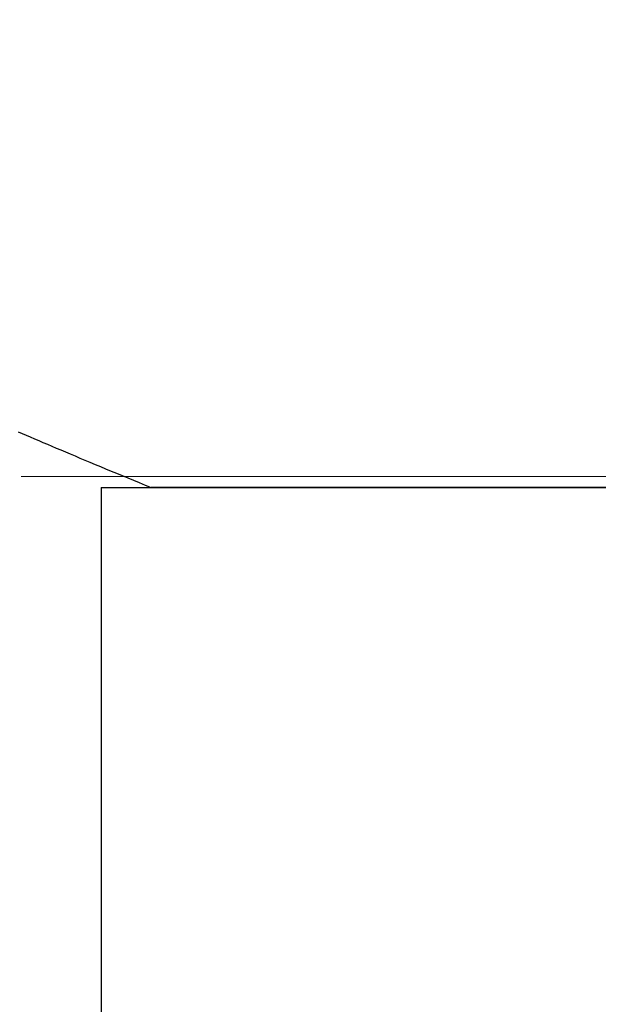
# Model space of a CAD drawing. Extents: x 0 to 60.2, y -1.2 to 81.5.
# Drawn here: x 39.9 to 39.9, y 21.3 to 21.4 of the extents above; entities that cross this region are included whole.
import ezdxf

# ---------------------------------------------------------------- set-up
doc = ezdxf.new("R2010")
doc.units = 0
doc.header["$MEASUREMENT"] = 0
doc.layers.get('0').update_dxf_attribs({"linetype": 'CONTINUOUS'})
for name, color, linetype, lineweight in [('GLASS', 121, 'CONTINUOUS', 9), ('Notes', 4, 'CONTINUOUS', 25), ('OBJECT DETAIL', 254, 'CONTINUOUS', 25)]:
    doc.layers.add(name, color=color, linetype=linetype, lineweight=lineweight)
doc.styles.get("Standard").update_dxf_attribs({"font": 'ARIAL.TTF'})
doc.dimstyles.new('Nabco Dimension Style - Autocad', dxfattribs={"dimtxt": 0.125, "dimasz": 0.125, "dimexe": 0.04, "dimexo": 0.04, "dimgap": 0.04, "dimtad": 0, "dimtih": 1, "dimtoh": 1, "dimrnd": 2e-05, "dimzin": 4, "dimdsep": 46, "dimtxsty": 'Standard', "dimcen": 0, "dimclrd": 256, "dimclre": 256, "dimclrt": 256, "dimadec": 1, "dimazin": 1, "dimtm": 1e-09, "dimtfac": 1, "dimtofl": 0, "dimtmove": 0, "dimatfit": 3, "dimfxl": 0, "dimtolj": 1, "dimtzin": 4, "dimlwd": -1, "dimlwe": -1, "dimarcsym": 0})

# ---------------------------------------------------------------- blocks, each defined once
blk = doc.blocks.new('GLSTOP')
for p, q in [((-0.411758, 0.128933), (-0.412063, 0.128802)), ((-0.411758, 0.128933), (-0.412063, 0.128802)), ((-0.411458, 0.129063), (-0.411758, 0.128933)), ((-0.411458, 0.129063), (-0.411758, 0.128933)), ((-0.411163, 0.129191), (-0.411458, 0.129063)), ((-0.411163, 0.129191), (-0.411458, 0.129063)), ((-0.413667, 0.128114), (-0.414004, 0.127971)), ((-0.413667, 0.128114), (-0.414004, 0.127971)), ((-0.413336, 0.128256), (-0.413667, 0.128114)), ((-0.413336, 0.128256), (-0.413667, 0.128114)), ((-0.413009, 0.128395), (-0.413336, 0.128256)), ((-0.413009, 0.128395), (-0.413336, 0.128256)), ((-0.412688, 0.128533), (-0.413009, 0.128395)), ((-0.412688, 0.128533), (-0.413009, 0.128395)), ((-0.412373, 0.128668), (-0.412688, 0.128533)), ((-0.412373, 0.128668), (-0.412688, 0.128533)), ((-0.412063, 0.128802), (-0.412373, 0.128668)), ((-0.412063, 0.128802), (-0.412373, 0.128668)), ((-0.41541, 0.127378), (-0.415776, 0.127224)), ((-0.41541, 0.127378), (-0.415776, 0.127224)), ((-0.41505, 0.127529), (-0.41541, 0.127378)), ((-0.41505, 0.127529), (-0.41541, 0.127378)), ((-0.414696, 0.127679), (-0.41505, 0.127529)), ((-0.414696, 0.127679), (-0.41505, 0.127529)), ((-0.414347, 0.127826), (-0.414696, 0.127679)), ((-0.414347, 0.127826), (-0.414696, 0.127679)), ((-0.414004, 0.127971), (-0.414347, 0.127826)), ((-0.414004, 0.127971), (-0.414347, 0.127826)), ((-0.416911, 0.12675), (-0.417301, 0.126588)), ((-0.416911, 0.12675), (-0.417301, 0.126588)), ((-0.416526, 0.12691), (-0.416911, 0.12675)), ((-0.416526, 0.12691), (-0.416911, 0.12675)), ((-0.416148, 0.127068), (-0.416526, 0.12691)), ((-0.416148, 0.127068), (-0.416526, 0.12691)), ((-0.415776, 0.127224), (-0.416148, 0.127068)), ((-0.415776, 0.127224), (-0.416148, 0.127068)), ((-0.418926, 0.125916), (-0.419349, 0.125742)), ((-0.418926, 0.125916), (-0.419349, 0.125742)), ((-0.41851, 0.126087), (-0.418926, 0.125916)), ((-0.41851, 0.126087), (-0.418926, 0.125916)), ((-0.418101, 0.126256), (-0.41851, 0.126087)), ((-0.418101, 0.126256), (-0.41851, 0.126087)), ((-0.417698, 0.126423), (-0.418101, 0.126256)), ((-0.417698, 0.126423), (-0.418101, 0.126256)), ((-0.417301, 0.126588), (-0.417698, 0.126423)), ((-0.417301, 0.126588), (-0.417698, 0.126423)), ((-0.420656, 0.125206), (-0.421106, 0.125022)), ((-0.420656, 0.125206), (-0.421106, 0.125022)), ((-0.420214, 0.125387), (-0.420656, 0.125206)), ((-0.420214, 0.125387), (-0.420656, 0.125206)), ((-0.419778, 0.125566), (-0.420214, 0.125387)), ((-0.419778, 0.125566), (-0.420214, 0.125387)), ((-0.419349, 0.125742), (-0.419778, 0.125566)), ((-0.419349, 0.125742), (-0.419778, 0.125566)), ((-0.421106, 0.125022), (-0.770528, 0.125022)), ((-0.770528, 0.125022), (-0.421106, 0.125022)), ((-0.417355, 0.125022), (-0.421106, 0.125022)), ((-0.417355, 0.125022), (-0.417355, -0.125128))]:
    blk.add_line(p, q)

msp = doc.modelspace()

# ---------------------------------------------------------------- linework, layer by layer
at = {"layer": 'GLASS'}
msp.add_line((41.249448, 21.345943), (39.850286, 21.345943), dxfattribs=at)

# ---------------------------------------------------------------- block references
at = {"layer": 'OBJECT DETAIL', "extrusion": (0, 0, -1), "zscale": -1}
msp.add_blockref('GLSTOP', (-39.438917, 21.220091), dxfattribs=at)

# ---------------------------------------------------------------- leaders
at = {"layer": 'Notes', "annotation_type": 0, "has_hookline": 1, "hookline_direction": 0, "text_width": 3.958049}
msp.add_leader([(30.230759, 22.441786), (35.56128, 15.665961), (36.06128, 15.665961)], dimstyle='Nabco Dimension Style - Autocad', override={"dimasz": 0.5, "dimgap": 0.125}, dxfattribs=at)

doc.saveas('drawing.dxf')
